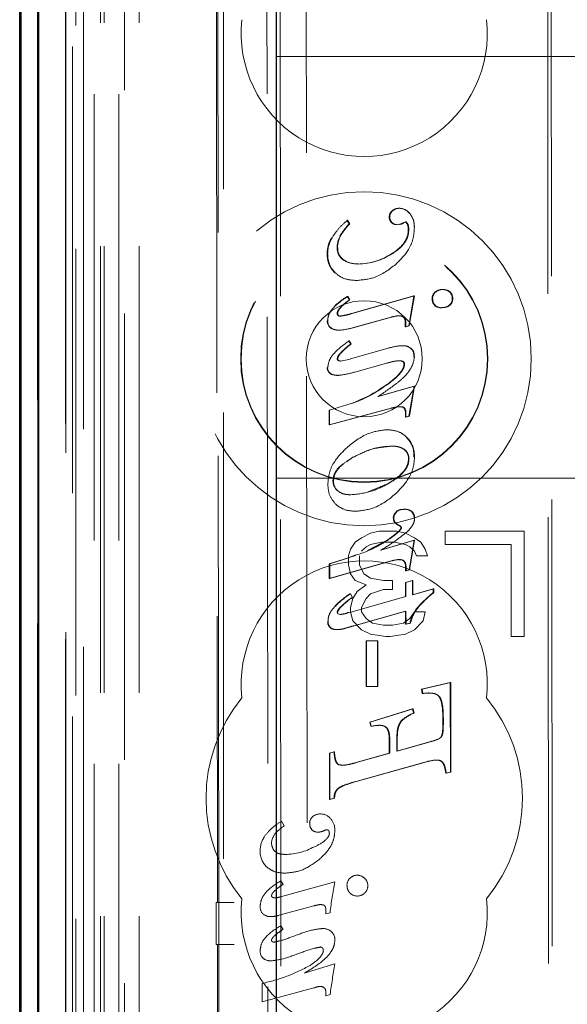
# Model space of a CAD drawing. Units: millimetres. Extents: x 11 to 205, y 5 to 292.
# Drawn here: x 60 to 61, y 142 to 145 of the extents above; entities that cross this region are included whole.
import ezdxf

# ---------------------------------------------------------------- set-up
doc = ezdxf.new("R2010")
doc.units = ezdxf.units.MM
doc.linetypes.add('HIDDEN', pattern=[1.905, 1.27, -0.635])

msp = doc.modelspace()

# ---------------------------------------------------------------- linework, layer by layer
at = {"color": 7, "linetype": 'HIDDEN', "lineweight": 18}
for p, q in [((60.1224, 124.1927), (60.1224, 191.4934)), ((60.2224, 124.1927), (60.2224, 184.822)), ((59.9343, 153.9055), (59.9343, 124.1852)), ((60.1808, 153.8468), (60.1808, 128.8927)), ((60.4624, 153.5652), (60.4624, 128.8927)), ((60.0424, 124.1852), (60.0424, 151.2023)), ((60.1124, 124.1927), (60.1124, 151.2023)), ((59.934, 128.6852), (59.934, 151.1652)), ((60.0139, 128.7102), (60.0139, 151.1402)), ((60.014, 128.6852), (60.014, 151.1652)), ((60.094, 124.6254), (60.094, 151.1635)), ((60.164, 124.6254), (60.164, 151.1635)), ((60.0636, 128.7521), (60.0636, 151.0983)), ((60.4484, 142.6468), (60.4404, 151.0841)), ((60.0124, 128.7682), (60.0124, 151.0821)), ((60.0634, 128.7682), (60.0634, 151.0821)), ((60.4368, 151.0808), (60.4449, 142.6467)), ((60.0132, 128.8102), (60.0132, 151.0402)), ((59.933, 128.8352), (59.933, 151.0152)), ((60.013, 151.0152), (60.013, 128.8352)), ((60.0324, 150.7955), (60.0324, 130.1098)), ((60.5812, 150.0266), (60.5994, 130.8666)), ((61.3904, 149.5074), (61.4077, 131.3874)), ((60.6189, 149.4503), (60.6361, 131.4429)), ((60.7106, 131.4432), (60.6935, 149.4501)), ((61.3801, 149.4574), (61.3973, 131.4374)), ((60.6124, 145.0527), (84.1124, 145.0527)), ((60.9629, 144.6207), (60.9615, 144.6207)), ((60.8147, 144.5867), (60.8133, 144.5867)), ((60.8133, 144.5867), (60.8198, 144.5768)), ((60.8147, 144.5867), (60.8212, 144.5768)), ((60.935, 144.5958), (60.9336, 144.5958)), ((60.9431, 144.6137), (60.9416, 144.6137)), ((60.9918, 144.6056), (60.9904, 144.6056)), ((60.8212, 144.5768), (60.8198, 144.5768)), ((60.956, 144.5746), (60.9546, 144.5744)), ((60.956, 144.5744), (60.9546, 144.5744)), ((60.9642, 144.5752), (60.956, 144.5744)), ((60.9642, 144.5749), (60.9628, 144.5749)), ((60.9802, 144.5817), (60.9731, 144.5791)), ((60.9745, 144.5791), (60.9731, 144.5791)), ((60.9816, 144.5817), (60.9745, 144.5791)), ((60.9852, 144.5757), (60.9802, 144.5817)), ((60.9816, 144.5817), (60.9802, 144.5817)), ((60.9866, 144.5757), (60.9816, 144.5817)), ((60.9867, 144.5757), (60.9853, 144.5757)), ((60.7711, 144.5369), (60.7697, 144.5369)), ((60.7946, 144.5419), (60.7932, 144.5419)), ((60.7865, 144.5093), (60.7851, 144.5093)), ((60.7586, 144.4905), (60.7572, 144.4905)), ((60.9421, 144.4922), (60.9407, 144.4922)), ((60.8043, 144.4735), (60.8029, 144.4735)), ((60.8459, 144.4627), (60.8445, 144.4627)), ((60.8412, 144.4154), (60.8398, 144.4154)), ((60.8153, 144.3698), (60.8139, 144.3698)), ((60.8139, 144.3698), (60.82, 144.3603)), ((60.8153, 144.3698), (60.8214, 144.3603)), ((60.8265, 144.3215), (61.0038, 144.3715)), ((60.8279, 144.3215), (61.0052, 144.3715)), ((61.0038, 144.3715), (60.9892, 144.2865)), ((61.0052, 144.3715), (60.9906, 144.2865)), ((61.0052, 144.3715), (61.0038, 144.3715)), ((61.0574, 144.3635), (61.0559, 144.3635)), ((61.0862, 144.3897), (61.0848, 144.3897)), ((61.1065, 144.3829), (61.1051, 144.3829)), ((61.1142, 144.3643), (61.1128, 144.3643)), ((60.8214, 144.3603), (60.82, 144.3603)), ((61.0637, 144.3443), (61.0623, 144.3443)), ((61.0843, 144.3381), (61.0829, 144.3381)), ((61.1056, 144.3447), (61.1041, 144.3447)), ((60.787, 144.3219), (60.7856, 144.3219)), ((60.7941, 144.3138), (60.7927, 144.3138)), ((60.9386, 144.3114), (60.8322, 144.2816)), ((60.9401, 144.3114), (60.8336, 144.2816)), ((60.9613, 144.3148), (60.9599, 144.3148)), ((60.969, 144.3136), (60.9599, 144.3145)), ((60.7584, 144.3007), (60.757, 144.3007)), ((60.9792, 144.2837), (60.9792, 144.2952)), ((60.9892, 144.2865), (60.9792, 144.2837)), ((60.9806, 144.2837), (60.9792, 144.2837)), ((60.9806, 144.2837), (60.9806, 144.2952)), ((60.9906, 144.2865), (60.9806, 144.2837)), ((60.9906, 144.2865), (60.9892, 144.2865)), ((60.7752, 144.2767), (60.7738, 144.2767)), ((60.7893, 144.2741), (60.7907, 144.2741)), ((60.8192, 144.2435), (60.8178, 144.2435)), ((60.8178, 144.2435), (60.8238, 144.2348)), ((60.8192, 144.2435), (60.8252, 144.2348)), ((60.8233, 144.1927), (60.9302, 144.2229)), ((60.8252, 144.2348), (60.8238, 144.2348)), ((60.9711, 144.2299), (60.9697, 144.2299)), ((60.9878, 144.2269), (60.9864, 144.2269)), ((61.0046, 144.1992), (61.0032, 144.1992)), ((60.7946, 144.1859), (60.7932, 144.1859)), ((60.7946, 144.1859), (60.8234, 144.1919)), ((60.8234, 144.1919), (60.822, 144.1919)), ((60.9295, 144.1811), (60.8355, 144.1548)), ((60.9298, 144.1802), (60.9284, 144.1802)), ((60.9641, 144.187), (60.9626, 144.187)), ((60.7744, 144.1473), (60.773, 144.1473)), ((60.7842, 144.1456), (60.7856, 144.1456)), ((60.9006, 144.0851), (61.004, 144.1144)), ((60.902, 144.0851), (61.0054, 144.1144)), ((60.9249, 144.1178), (60.9234, 144.118)), ((61.004, 144.1144), (60.9894, 144.0297)), ((61.0054, 144.1144), (60.9908, 144.0297)), ((61.0054, 144.1144), (61.004, 144.1144)), ((60.902, 144.0851), (60.9006, 144.0851)), ((60.7637, 144.0466), (60.8254, 144.0651)), ((60.8254, 144.0651), (60.824, 144.0651)), ((60.9632, 144.0562), (60.9618, 144.0562)), ((60.9692, 144.0554), (60.9618, 144.0559)), ((60.9708, 144.0561), (60.9694, 144.0561)), ((60.7637, 144.0466), (60.7623, 144.0466)), ((60.7624, 144.005), (60.7623, 144.0466)), ((60.9389, 144.0525), (60.7624, 144.005)), ((60.7638, 144.005), (60.7637, 144.0466)), ((60.9403, 144.0525), (60.7638, 144.005)), ((60.9809, 144.0406), (60.9794, 144.0406)), ((60.9795, 144.0269), (60.9794, 144.0406)), ((60.9894, 144.0297), (60.9795, 144.0269)), ((60.9809, 144.0269), (60.9795, 144.0269)), ((60.9809, 144.0269), (60.9809, 144.0406)), ((60.9908, 144.0297), (60.9809, 144.0269)), ((60.9908, 144.0297), (60.9894, 144.0297)), ((60.7638, 144.005), (60.7624, 144.005)), ((60.9265, 143.991), (60.9251, 143.991)), ((60.9409, 143.9442), (60.9395, 143.9442)), ((61.005, 143.9141), (61.0036, 143.9141)), ((60.8301, 143.9127), (60.8116, 143.8996)), ((60.9896, 143.9086), (60.9882, 143.9086)), ((60.6124, 143.8527), (67.064, 143.8527)), ((60.7749, 143.8456), (60.7735, 143.8456)), ((60.8732, 143.8143), (60.9304, 143.838)), ((60.8244, 143.8058), (60.823, 143.8058)), ((60.8381, 143.759), (60.8367, 143.759)), ((60.9543, 143.7568), (60.9529, 143.7568)), ((60.9758, 143.7641), (60.9744, 143.7641)), ((60.9983, 143.7584), (60.9969, 143.7584)), ((60.9467, 143.7389), (60.9453, 143.7389)), ((60.9504, 143.7268), (60.949, 143.7268)), ((61.0057, 143.74), (61.0043, 143.74)), ((60.8799, 143.6963), (60.8549, 143.6835)), ((60.9049, 143.7027), (60.8799, 143.6963)), ((60.9549, 143.7027), (60.9049, 143.7027)), ((60.9799, 143.6963), (60.9549, 143.7027)), ((60.965, 143.7176), (60.9635, 143.7176)), ((60.9673, 143.7125), (60.9635, 143.7176)), ((60.9687, 143.7125), (60.965, 143.7176)), ((60.9687, 143.7125), (60.9673, 143.7125)), ((61.0049, 143.6835), (60.9799, 143.6963)), ((61.0924, 143.7027), (61.0924, 143.6644)), ((61.3174, 143.7027), (61.0924, 143.7027)), ((61.3174, 143.4027), (61.3174, 143.7027)), ((60.8361, 143.6708), (60.8236, 143.6516)), ((60.8549, 143.6835), (60.8361, 143.6708)), ((60.8674, 143.658), (60.8799, 143.6644)), ((60.8719, 143.6474), (60.9294, 143.6778)), ((60.8799, 143.6644), (60.9111, 143.6708)), ((60.9084, 143.6484), (61.0044, 143.6772)), ((60.9098, 143.6484), (61.0058, 143.6772)), ((60.9111, 143.6708), (60.9486, 143.6708)), ((60.9486, 143.6708), (60.9799, 143.6644)), ((60.9799, 143.6644), (60.9924, 143.658)), ((61.0044, 143.6772), (60.9898, 143.5925)), ((61.0058, 143.6772), (60.9912, 143.5925)), ((61.0058, 143.6772), (61.0044, 143.6772)), ((61.0236, 143.6708), (61.0049, 143.6835)), ((61.0361, 143.6516), (61.0236, 143.6708)), ((61.0924, 143.6644), (61.2799, 143.6644)), ((61.2799, 143.6644), (61.2799, 143.4027)), ((60.8172, 143.6269), (60.8389, 143.6348)), ((60.8236, 143.6516), (60.8174, 143.6325)), ((60.8549, 143.6452), (60.8674, 143.658)), ((60.9098, 143.6484), (60.9084, 143.6484)), ((60.9924, 143.658), (61.0049, 143.6452)), ((61.0049, 143.6452), (61.0111, 143.6325)), ((61.0424, 143.6325), (61.0361, 143.6516)), ((60.7627, 143.6094), (60.8172, 143.6269)), ((60.7641, 143.6094), (60.7627, 143.6094)), ((60.7628, 143.5678), (60.7627, 143.6094)), ((60.9393, 143.6181), (60.7628, 143.5678)), ((60.7641, 143.6094), (60.8186, 143.6269)), ((60.7642, 143.5678), (60.7641, 143.6094)), ((60.9407, 143.6181), (60.7642, 143.5678)), ((60.8174, 143.6325), (60.8174, 143.6069)), ((60.8174, 143.6069), (60.8236, 143.5814)), ((60.8486, 143.6069), (60.8486, 143.6325)), ((60.8611, 143.5814), (60.8486, 143.6069)), ((60.9621, 143.6215), (60.9606, 143.6215)), ((60.9699, 143.6204), (60.9606, 143.6213)), ((61.0111, 143.6325), (61.0424, 143.6325)), ((60.8236, 143.5814), (60.8361, 143.5622)), ((60.8799, 143.5686), (60.8611, 143.5814)), ((60.9799, 143.5897), (60.9799, 143.5999)), ((60.9898, 143.5925), (60.9799, 143.5897)), ((60.9813, 143.5897), (60.9799, 143.5897)), ((60.9813, 143.5897), (60.9813, 143.5999)), ((60.9912, 143.5925), (60.9813, 143.5897)), ((60.9912, 143.5925), (60.9898, 143.5925)), ((60.7642, 143.5678), (60.7628, 143.5678)), ((60.8361, 143.5622), (60.8674, 143.5495)), ((60.9174, 143.5622), (60.8799, 143.5686)), ((60.9424, 143.5622), (60.9174, 143.5622)), ((60.9424, 143.5367), (60.9424, 143.5622)), ((60.9797, 143.5566), (60.9996, 143.5623)), ((60.9811, 143.5566), (60.9797, 143.5566)), ((60.9797, 143.5162), (60.9797, 143.5566)), ((60.9811, 143.5566), (61.001, 143.5623)), ((60.9811, 143.5162), (60.9811, 143.5566)), ((61.001, 143.5623), (60.9996, 143.5623)), ((60.9996, 143.5623), (60.9996, 143.5217)), ((61.001, 143.5623), (61.001, 143.5217)), ((60.823, 143.5241), (60.8215, 143.5241)), ((60.8232, 143.5238), (60.8294, 143.5139)), ((60.8424, 143.5303), (60.8299, 143.5112)), ((60.8674, 143.5495), (60.8424, 143.5303)), ((60.8674, 143.5112), (60.8799, 143.5239)), ((60.8799, 143.5239), (60.9174, 143.5367)), ((60.9174, 143.5367), (60.9424, 143.5367)), ((60.9996, 143.5217), (61.0588, 143.5385)), ((61.001, 143.5217), (61.0602, 143.5385)), ((61.0602, 143.5385), (61.0588, 143.5385)), ((61.0588, 143.5385), (61.0588, 143.528)), ((61.0602, 143.528), (61.0588, 143.528)), ((61.0602, 143.5385), (61.0602, 143.528)), ((60.8177, 143.4702), (60.9811, 143.5162)), ((60.8299, 143.5112), (60.8236, 143.4856)), ((60.8294, 143.5139), (60.828, 143.5139)), ((60.8549, 143.4856), (60.8674, 143.5112)), ((60.9811, 143.5162), (60.9797, 143.5162)), ((61.001, 143.5217), (60.9996, 143.5217)), ((60.7867, 143.4712), (60.7852, 143.4712)), ((60.7852, 143.4712), (60.787, 143.4675)), ((60.7867, 143.4712), (60.7884, 143.4675)), ((60.7884, 143.4675), (60.787, 143.4675)), ((60.787, 143.4675), (60.7936, 143.4655)), ((60.7884, 143.4675), (60.795, 143.4655)), ((60.8006, 143.4906), (60.7992, 143.4906)), ((60.8175, 143.4708), (60.8161, 143.4708)), ((60.8236, 143.4856), (60.8236, 143.4729)), ((60.8236, 143.4729), (60.8299, 143.4474)), ((60.9797, 143.4746), (60.8325, 143.4334)), ((60.9811, 143.4746), (60.8339, 143.4334)), ((60.8549, 143.4729), (60.8549, 143.4856)), ((60.8674, 143.4537), (60.8549, 143.4729)), ((60.9798, 143.4375), (60.9797, 143.4746)), ((60.9811, 143.4746), (60.9797, 143.4746)), ((60.9812, 143.4375), (60.9811, 143.4746)), ((61.0049, 143.4729), (60.9924, 143.4537)), ((61.0361, 143.4729), (61.0049, 143.4729)), ((61.0153, 143.4855), (61.0139, 143.4855)), ((61.0299, 143.4474), (61.0361, 143.4729)), ((60.7599, 143.4467), (60.7585, 143.4467)), ((60.795, 143.4655), (60.7936, 143.4655)), ((60.8299, 143.4474), (60.8549, 143.4218)), ((60.8861, 143.441), (60.8674, 143.4537)), ((60.9174, 143.4346), (60.8861, 143.441)), ((60.9736, 143.441), (60.9424, 143.4346)), ((60.9924, 143.4537), (60.9736, 143.441)), ((60.9927, 143.4411), (60.9798, 143.4375)), ((60.9941, 143.4411), (60.9812, 143.4375)), ((60.9941, 143.4411), (60.9927, 143.4411)), ((61.0049, 143.4218), (61.0299, 143.4474)), ((60.7663, 143.428), (60.7649, 143.428)), ((60.7859, 143.4225), (60.7845, 143.4225)), ((60.8549, 143.4218), (60.8799, 143.4091)), ((60.9424, 143.4346), (60.9174, 143.4346)), ((60.9812, 143.4375), (60.9798, 143.4375)), ((60.9799, 143.4091), (61.0049, 143.4218)), ((60.8691, 143.3903), (60.8676, 143.3903)), ((60.8676, 143.3903), (60.8691, 143.3903)), ((60.8678, 143.2608), (60.8676, 143.3903)), ((60.8691, 143.3903), (60.9011, 143.3904)), ((60.8692, 143.2608), (60.8691, 143.3903)), ((60.8799, 143.4091), (60.9236, 143.4027)), ((60.9011, 143.3904), (60.8997, 143.3904)), ((60.8997, 143.3904), (60.8999, 143.2608)), ((60.9011, 143.3904), (60.9013, 143.2608)), ((60.9236, 143.4027), (60.9361, 143.4027)), ((60.9361, 143.4027), (60.9799, 143.4091)), ((61.2799, 143.4027), (61.3174, 143.4027)), ((61.0257, 143.253), (61.107, 143.2715)), ((61.0271, 143.253), (61.1084, 143.2715)), ((61.1084, 143.2715), (61.107, 143.2715)), ((61.107, 143.2715), (61.1073, 143.0171)), ((61.1084, 143.2715), (61.1087, 143.0171)), ((60.8692, 143.2608), (60.8678, 143.2608)), ((60.8692, 143.2608), (60.8678, 143.2608)), ((60.9013, 143.2608), (60.8692, 143.2608)), ((60.9013, 143.2608), (60.8999, 143.2608)), ((61.0275, 143.2408), (61.0257, 143.253)), ((61.0271, 143.253), (61.0257, 143.253)), ((61.0289, 143.2408), (61.0271, 143.253)), ((61.0446, 143.2419), (61.0275, 143.2408)), ((61.046, 143.2421), (61.0446, 143.2421)), ((61.0289, 143.2408), (61.0275, 143.2408)), ((60.8781, 143.1594), (60.9999, 143.1971)), ((60.8795, 143.1594), (61.0013, 143.1971)), ((61.0013, 143.1971), (60.9999, 143.1971)), ((60.9999, 143.1971), (61.0027, 143.1851)), ((61.0013, 143.1971), (61.0041, 143.1851)), ((60.8808, 143.1475), (60.8781, 143.1594)), ((60.8795, 143.1594), (60.8781, 143.1594)), ((60.8822, 143.1475), (60.8795, 143.1594)), ((60.9679, 143.1619), (60.9665, 143.1619)), ((61.0041, 143.1851), (61.0027, 143.1851)), ((61.086, 143.1541), (61.086, 143.1678)), ((61.0874, 143.1541), (61.0874, 143.1678)), ((60.8822, 143.1475), (60.8808, 143.1475)), ((60.9046, 143.1502), (60.9031, 143.1502)), ((60.9336, 143.071), (60.9336, 143.1089)), ((60.935, 143.1089), (60.935, 143.071)), ((60.9547, 143.1087), (60.9547, 143.0768)), ((60.9547, 143.0768), (61.0522, 143.1043)), ((60.9561, 143.1087), (60.9562, 143.0768)), ((60.9562, 143.0768), (61.0536, 143.1043)), ((60.7632, 143.0709), (60.7762, 143.0746)), ((60.7646, 143.0709), (60.7776, 143.0746)), ((60.7776, 143.0746), (60.7762, 143.0746)), ((60.9562, 143.0768), (60.9547, 143.0768)), ((60.7646, 143.0709), (60.7632, 143.0709)), ((60.7634, 142.9391), (60.7632, 143.0709)), ((60.7648, 142.9391), (60.7646, 143.0709)), ((60.8354, 143.0433), (60.9336, 143.071)), ((60.8368, 143.0433), (60.935, 143.071)), ((60.935, 143.071), (60.9336, 143.071)), ((61.0686, 143.0513), (61.0672, 143.0513)), ((60.7992, 143.0367), (60.8008, 143.0367)), ((61.0351, 143.0457), (60.8354, 142.9897)), ((61.0365, 143.0457), (60.8369, 142.9897)), ((61.1073, 143.0171), (61.0943, 143.0136)), ((61.0957, 143.0136), (61.0943, 143.0136)), ((61.1087, 143.0171), (61.0957, 143.0136)), ((61.1087, 143.0171), (61.1073, 143.0171)), ((60.8369, 142.9897), (60.8354, 142.9897)), ((60.7763, 142.9428), (60.7634, 142.9391)), ((60.7648, 142.9391), (60.7634, 142.9391)), ((60.7777, 142.9428), (60.7648, 142.9391)), ((60.7777, 142.9428), (60.7763, 142.9428)), ((60.6266, 142.8771), (60.6349, 142.864)), ((60.6241, 142.6623), (60.779, 142.7048)), ((60.6248, 142.708), (60.6317, 142.6977)), ((60.4413, 142.6465), (60.4438, 142.6467)), ((60.4414, 142.5265), (60.4413, 142.6465)), ((60.4921, 142.6465), (60.4413, 142.6465)), ((60.4486, 142.5265), (60.4484, 142.6468)), ((60.7188, 142.6367), (60.6203, 142.6098)), ((60.7531, 142.6137), (60.7531, 142.6255)), ((60.7652, 142.617), (60.7531, 142.6137)), ((60.6248, 142.5801), (60.6317, 142.5698)), ((60.4414, 142.5265), (60.444, 142.5263)), ((60.4414, 142.5265), (60.4922, 142.5265)), ((60.445, 142.5263), (60.4496, 137.6367)), ((60.4532, 137.6368), (60.4486, 142.5265)), ((60.6914, 142.4452), (60.779, 142.4715)), ((60.5724, 142.364), (60.5724, 142.4158)), ((60.7188, 142.4036), (60.5724, 142.364)), ((60.7531, 142.3811), (60.7531, 142.3926)), ((60.7654, 142.3844), (60.7531, 142.3811))]:
    msp.add_line(p, q, dxfattribs=at)
at = {"color": 7, "linetype": 'Continuous', "lineweight": 25}
for p, q in [((59.8852, 153.9907), (59.8852, 124.1852)), ((59.8868, 124.1852), (59.8868, 153.8907)), ((59.9368, 124.1852), (59.9368, 153.8907)), ((60.6124, 129.1416), (60.6124, 153.4152)), ((59.8824, 128.8352), (59.8824, 151.0152))]:
    msp.add_line(p, q, dxfattribs=at)
at = {"color": 7, "linetype": 'HIDDEN', "lineweight": 18}
for radius in [0.475, 0.3515, 0.3502, 0.165]:
    msp.add_circle((60.8624, 144.1927), radius, dxfattribs=at)
for centre, radius, start, end in [((60.8624, 145.1177), 0.35, 173.5326, 6.4674), ((60.9604, 144.5919), 0.0287, 87.9217, 130.8102), ((60.9618, 144.5919), 0.0287, 87.9217, 130.8102), ((60.9619, 144.5863), 0.0344, 34.1248, 90.73), ((60.9633, 144.5863), 0.0344, 34.1248, 90.73), ((60.9557, 144.5964), 0.0223, 129.1463, 181.5486), ((60.953, 144.5944), 0.0194, 175.6778, 226.348), ((60.9571, 144.5964), 0.0223, 129.1463, 181.5486), ((60.9544, 144.5944), 0.0194, 175.6778, 226.348), ((60.976, 144.43), 0.2143, 136.7975, 148.5302), ((60.9774, 144.43), 0.2143, 136.7975, 148.5302), ((60.9541, 144.5956), 0.0211, 226.4087, 271.3248), ((60.9555, 144.5956), 0.0211, 226.4087, 271.3248), ((60.9532, 144.6128), 0.0391, 284.2957, 300.6021), ((60.9546, 144.6128), 0.0391, 284.2957, 300.6021), ((60.9344, 144.5601), 0.0532, 359.5894, 17.0559), ((60.9358, 144.5601), 0.0532, 359.5894, 17.0559), ((60.8478, 144.4905), 0.0909, 149.2782, 179.9581), ((60.8492, 144.4905), 0.0909, 149.2782, 179.9581), ((60.8553, 144.5083), 0.0702, 151.5719, 179.2031), ((60.8567, 144.5083), 0.0702, 151.5719, 179.2031), ((60.8268, 144.5073), 0.0414, 177.3331, 234.8118), ((60.8282, 144.5073), 0.0414, 177.3331, 234.8118), ((60.828, 144.4878), 0.0708, 177.8123, 225.8359), ((60.8294, 144.4878), 0.0708, 177.8123, 225.8359), ((60.8442, 144.6329), 0.1707, 270.104, 304.4567), ((60.8456, 144.6329), 0.1707, 270.104, 304.4567), ((60.8407, 144.5306), 0.068, 236.4869, 273.1562), ((60.8421, 144.5306), 0.068, 236.4869, 273.1562), ((60.9353, 144.1739), 0.2305, 121.8004, 132.8029), ((60.9367, 144.1739), 0.2305, 121.8004, 132.8029), ((61.0791, 144.3645), 0.0236, 129.7948, 182.4284), ((61.0782, 144.3609), 0.0224, 173.5104, 226.0746), ((61.0805, 144.3645), 0.0236, 129.7948, 182.4284), ((61.0796, 144.3609), 0.0224, 173.5104, 226.0746), ((61.0845, 144.3576), 0.0321, 89.5168, 129.3611), ((61.086, 144.3576), 0.0321, 89.5168, 129.3611), ((61.0856, 144.3582), 0.0314, 51.6275, 91.3441), ((61.087, 144.3582), 0.0314, 51.6275, 91.3441), ((61.0885, 144.3634), 0.0244, 309.8622, 2.112), ((61.0901, 144.3654), 0.0227, 357.2199, 49.3857), ((61.0899, 144.3634), 0.0244, 309.8622, 2.112), ((61.0915, 144.3654), 0.0227, 357.2199, 49.3857), ((61.0816, 144.3704), 0.0325, 233.5408, 272.2639), ((61.083, 144.3704), 0.0325, 233.5408, 272.2639), ((61.0845, 144.3695), 0.0314, 267.087, 308.4652), ((61.0859, 144.3695), 0.0314, 267.087, 308.4652), ((60.7925, 144.3208), 0.00693, 170.7096, 271.6433), ((60.7939, 144.3208), 0.00693, 170.7096, 271.6433), ((60.7812, 144.2998), 0.0242, 177.8931, 252.3201), ((60.7826, 144.2998), 0.0242, 177.8931, 252.3201), ((60.9776, 144.2026), 0.0258, 352.2619, 70.1521), ((60.979, 144.2026), 0.0258, 352.2619, 70.1521), ((60.7778, 144.1677), 0.021, 180.813, 256.7851), ((60.7792, 144.1677), 0.021, 180.813, 256.7851), ((60.9645, 144.0877), 0.0993, 91.0761, 111.3192), ((60.9659, 144.0877), 0.0993, 91.0761, 111.3192), ((60.712, 144.3982), 0.351, 288.5768, 307.0246), ((60.7134, 144.3982), 0.3512, 288.5768, 307.0246), ((60.713, 144.399), 0.3521, 288.6043, 299.5191), ((60.9646, 144.0422), 0.0147, 353.8655, 70.9159), ((60.966, 144.0422), 0.0147, 353.8655, 70.9159), ((60.9317, 143.918), 0.072, 356.9208, 45.068), ((60.9331, 143.918), 0.072, 356.9208, 45.068), ((60.9569, 143.9096), 0.0313, 358.0835, 53.3736), ((60.9583, 143.9096), 0.0313, 358.0835, 53.3736), ((60.8107, 143.8448), 0.0372, 178.7477, 228.5772), ((60.8121, 143.8448), 0.0372, 178.7477, 228.5772), ((60.9689, 143.7392), 0.0238, 132.3721, 180.732), ((60.9703, 143.7392), 0.0238, 132.3721, 180.732), ((60.9706, 143.7393), 0.0251, 81.3518, 135.276), ((60.972, 143.7393), 0.0251, 81.3518, 135.276), ((60.9758, 143.7267), 0.0381, 56.2749, 91.9923), ((60.9772, 143.7267), 0.0381, 56.2749, 91.9923), ((60.981, 143.7404), 0.0233, 358.9264, 48.2436), ((60.9824, 143.7404), 0.0233, 358.9264, 48.2436), ((60.9618, 143.7379), 0.0165, 176.412, 220.7156), ((60.9632, 143.7379), 0.0165, 176.412, 220.7156), ((60.9833, 143.7644), 0.0509, 227.6858, 247.1772), ((60.9847, 143.7644), 0.0509, 227.6858, 247.1772), ((60.8624, 143.2677), 0.35, 353.5326, 186.4674), ((60.9906, 143.2724), 0.3032, 123.8937, 134.055), ((60.992, 143.2724), 0.3032, 123.8937, 134.055), ((61.3403, 143.1861), 0.4429, 129.4722, 137.4717), ((61.3417, 143.1861), 0.4429, 129.4722, 137.4717), ((60.9323, 143.3556), 0.1896, 123.3989, 134.596), ((60.9337, 143.3556), 0.1896, 123.3989, 134.596), ((60.7859, 143.5474), 0.0823, 275.3723, 291.5589), ((60.7873, 143.5474), 0.0823, 275.3723, 291.5589), ((61.0901, 143.4209), 0.0995, 139.7293, 168.2774), ((61.0916, 143.4209), 0.0995, 139.7293, 168.2774), ((60.7792, 143.4437), 0.0208, 171.8873, 227.6991), ((60.7806, 143.4437), 0.0208, 171.8873, 227.6991), ((60.7818, 143.4502), 0.0279, 232.6719, 275.6491), ((60.7832, 143.4502), 0.0279, 232.6719, 275.6491), ((60.7814, 143.5149), 0.0925, 271.9475, 285.0644), ((60.7828, 143.5149), 0.0925, 271.9475, 285.0644), ((60.3354, 145.1286), 1.7666, 285.4296, 286.3438), ((60.3367, 145.1291), 1.7672, 285.4298, 286.3437), ((60.8624, 142.9427), 0.45, 140.6085, 219.3915), ((60.8624, 142.9427), 0.45, 320.6085, 39.3915), ((61.048, 143.0745), 0.1196, 112.3062, 133.0229), ((61.0494, 143.0745), 0.1196, 112.3062, 133.0229), ((60.7304, 142.8721), 0.0233, 127.8028, 181.6778), ((60.7365, 142.8662), 0.0318, 86.971, 129.8928), ((60.7389, 142.8631), 0.035, 36.3609, 91.2135), ((60.7298, 142.8523), 0.0491, 359.0005, 40.1874), ((60.7101, 142.7499), 0.1368, 123.3822, 138.9366), ((60.7312, 142.8696), 0.024, 175.5344, 222.5305), ((60.7303, 142.8708), 0.0245, 226.0333, 272.0052), ((60.7575, 142.834), 0.0191, 95.8377, 128.6567), ((60.6431, 142.7917), 0.077, 146.6269, 179.9666), ((60.643, 142.8124), 0.0446, 142.8379, 176.1973), ((60.7289, 142.8845), 0.0385, 273.385, 294.8299), ((60.6311, 142.8148), 0.0322, 179.1051, 222.7091), ((60.6364, 142.9566), 0.1735, 270.3085, 298.9902), ((60.627, 142.7919), 0.0611, 180.2032, 226.2714), ((60.8406, 142.6952), 0.0274, 133.1947, 181.3076), ((60.8423, 142.6955), 0.0283, 89.0883, 136.0135), ((60.8431, 142.6953), 0.0284, 43.4981, 90.6999), ((60.8439, 142.6939), 0.0288, 0.7576, 46.5922), ((61.8908, 142.4856), 1.1333, 168.8434, 173.338), ((60.8416, 142.6935), 0.0282, 177.8678, 225.7255), ((60.8442, 142.6937), 0.0283, 313.7558, 1.3194), ((60.8624, 142.6177), 0.35, 173.5326, 6.4674), ((60.6042, 142.6653), 0.00531, 175.5799, 263.0305), ((60.842, 142.6931), 0.0284, 224.6097, 271.313), ((60.8433, 142.6935), 0.0288, 268.7002, 315.3748), ((60.591, 142.6318), 0.0245, 172.1229, 242.6381), ((60.745, 142.5356), 0.0367, 49.6768, 90.8626), ((60.75, 142.5416), 0.0287, 355.7465, 49.5217), ((60.7367, 142.5105), 0.00932, 350.8749, 88.7749), ((60.5913, 142.5061), 0.0247, 170.7801, 229.0141), ((60.5961, 142.5157), 0.0355, 233.3256, 271.4403), ((62.7382, 142.1227), 1.9901, 169.9061, 172.4444), ((60.7393, 142.362), 0.0455, 93.0193, 116.2402), ((60.7396, 142.3935), 0.0136, 46.2759, 101.0971), ((60.7376, 142.393), 0.0154, 358.5968, 42.0942)]:
    msp.add_arc(centre, radius, start, end, dxfattribs=at)
for centre, major_axis, ratio, start_param, end_param in [((60.4949, 142.6467), (0.05, 0.0001), 0.003457, 3.09234, 4.656062), ((60.495, 142.5264), (0.05, 0), 0.003513, 1.627124, 3.192684)]:
    msp.add_ellipse(centre, major_axis=major_axis, ratio=ratio, start_param=start_param, end_param=end_param, dxfattribs=at)
for points, knots in [([(60.7708, 144.5371), (60.777, 144.5463), (60.7895, 144.5648), (60.8063, 144.5794), (60.8147, 144.5867)], [0, 0, 0, 0, 0.499637, 1, 1, 1, 1]), ([(60.9924, 144.606), (60.9964, 144.5996), (61.0042, 144.5871), (61.0047, 144.5724), (61.005, 144.5653)], [0, 0, 0, 0, 0.516249, 1, 1, 1, 1]), ([(60.9412, 144.4915), (60.9516, 144.4989), (60.9682, 144.5107), (60.9834, 144.5339), (60.9875, 144.5498), (60.9876, 144.5583), (60.9877, 144.5598)], [0, 0, 0, 0, 0.439194, 0.705462, 0.948073, 1, 1, 1, 1]), ([(60.9426, 144.4915), (60.9503, 144.4969), (60.9647, 144.5068), (60.9796, 144.5249), (60.9878, 144.5428), (60.9886, 144.5541), (60.9891, 144.5598)], [0, 0, 0, 0, 0.3267347, 0.6058885, 0.8049599, 1, 1, 1, 1]), ([(61.005, 144.5653), (61.0042, 144.5545), (61.0026, 144.5331), (60.9864, 144.4954), (60.9654, 144.4744), (60.9521, 144.4611)], [0, 0, 0, 0, 0.266488, 0.534356, 1, 1, 1, 1]), ([(60.9521, 144.4611), (60.9327, 144.4464), (60.8995, 144.4213), (60.8584, 144.4171), (60.8412, 144.4154)], [0, 0, 0, 0, 0.582722, 1, 1, 1, 1]), ([(60.8412, 144.4154), (60.8277, 144.4162), (60.805, 144.4175), (60.7872, 144.4314), (60.78, 144.437)], [0, 0, 0, 0, 0.592846, 1, 1, 1, 1]), ([(60.7585, 144.3007), (60.7588, 144.305), (60.7595, 144.3136), (60.7662, 144.3288), (60.7747, 144.3375), (60.7801, 144.3431)], [0, 0, 0, 0, 0.26058, 0.527025, 1, 1, 1, 1]), ([(60.82, 144.3603), (60.8118, 144.3543), (60.8009, 144.3463), (60.7903, 144.3342), (60.7861, 144.3276), (60.7856, 144.3234), (60.7854, 144.3219)], [0, 0, 0, 0, 0.57211, 0.763755, 0.913415, 1, 1, 1, 1]), ([(60.8214, 144.3603), (60.8113, 144.353), (60.7994, 144.3444), (60.7899, 144.3314), (60.7874, 144.3266), (60.787, 144.3234), (60.7868, 144.3219)], [0, 0, 0, 0, 0.698245, 0.818957, 0.917867, 1, 1, 1, 1]), ([(60.7927, 144.3141), (60.7983, 144.3149), (60.8097, 144.3166), (60.8209, 144.3198), (60.8265, 144.3215)], [0, 0, 0, 0, 0.49455, 1, 1, 1, 1]), ([(60.7941, 144.3141), (60.7988, 144.3147), (60.8102, 144.3163), (60.8213, 144.3195), (60.8279, 144.3215)], [0, 0, 0, 0, 0.41103, 1, 1, 1, 1]), ([(60.9704, 144.3136), (60.9682, 144.3141), (60.9635, 144.315), (60.9531, 144.3145), (60.9453, 144.3126), (60.9401, 144.3114)], [0, 0, 0, 0, 0.213194, 0.476002, 1, 1, 1, 1]), ([(60.9792, 144.2952), (60.979, 144.2983), (60.9788, 144.303), (60.9761, 144.3088), (60.9729, 144.3121), (60.9702, 144.3132), (60.969, 144.3136)], [0, 0, 0, 0, 0.406198, 0.6168809, 0.8294604, 1, 1, 1, 1]), ([(60.9806, 144.2952), (60.9805, 144.2978), (60.9803, 144.3024), (60.978, 144.3082), (60.9745, 144.312), (60.9718, 144.3131), (60.9704, 144.3136)], [0, 0, 0, 0, 0.338911, 0.613396, 0.805392, 1, 1, 1, 1]), ([(60.8336, 144.2816), (60.8208, 144.2783), (60.8043, 144.2741), (60.7843, 144.2739), (60.778, 144.2757), (60.7752, 144.2765)], [0, 0, 0, 0, 0.667998, 0.852937, 1, 1, 1, 1]), ([(60.7586, 144.1674), (60.7597, 144.1744), (60.7621, 144.19), (60.783, 144.2175), (60.8046, 144.233), (60.8192, 144.2435)], [0, 0, 0, 0, 0.208574, 0.461887, 1, 1, 1, 1]), ([(60.8238, 144.2348), (60.8164, 144.2289), (60.8056, 144.2203), (60.7932, 144.2074), (60.7865, 144.1992), (60.7857, 144.1936), (60.7856, 144.1924)], [0, 0, 0, 0, 0.484225, 0.709935, 0.937652, 1, 1, 1, 1]), ([(60.8252, 144.2348), (60.8142, 144.2261), (60.8013, 144.2161), (60.7904, 144.2018), (60.7876, 144.1969), (60.7872, 144.1938), (60.787, 144.1924)], [0, 0, 0, 0, 0.7171852, 0.8356374, 0.9284046, 1, 1, 1, 1]), ([(60.9302, 144.2229), (60.9427, 144.226), (60.9588, 144.2301), (60.9786, 144.23), (60.985, 144.228), (60.9878, 144.2271)], [0, 0, 0, 0, 0.659441, 0.846848, 1, 1, 1, 1]), ([(61.0053, 144.1991), (61.0041, 144.1916), (61.0017, 144.1764), (60.9935, 144.1635), (60.9894, 144.157)], [0, 0, 0, 0, 0.497102, 1, 1, 1, 1]), ([(60.7856, 144.1924), (60.7856, 144.1917), (60.7857, 144.1905), (60.7865, 144.1889), (60.7878, 144.1877), (60.79, 144.1868), (60.7919, 144.1867), (60.793, 144.1867)], [0, 0, 0, 0, 0.192984, 0.338936, 0.485074, 0.68226, 1, 1, 1, 1]), ([(60.787, 144.1924), (60.787, 144.1917), (60.7871, 144.1905), (60.7879, 144.1889), (60.7894, 144.1876), (60.7917, 144.1868), (60.7934, 144.1867), (60.7944, 144.1867)], [0, 0, 0, 0, 0.180243, 0.341347, 0.503913, 0.724854, 1, 1, 1, 1]), ([(60.9239, 144.1173), (60.9401, 144.1292), (60.9596, 144.1435), (60.9742, 144.1669), (60.9752, 144.174), (60.9756, 144.1771)], [0, 0, 0, 0, 0.738495, 0.884239, 1, 1, 1, 1]), ([(60.9253, 144.1173), (60.9405, 144.1284), (60.9584, 144.1415), (60.9725, 144.1618), (60.9762, 144.1695), (60.9767, 144.1747), (60.977, 144.1771)], [0, 0, 0, 0, 0.685645, 0.808427, 0.911582, 1, 1, 1, 1]), ([(60.9756, 144.1771), (60.9755, 144.1783), (60.9754, 144.1803), (60.974, 144.183), (60.9717, 144.185), (60.9679, 144.1866), (60.9646, 144.1868), (60.9626, 144.1869)], [0, 0, 0, 0, 0.185375, 0.329958, 0.474668, 0.674827, 1, 1, 1, 1]), ([(60.977, 144.1771), (60.9769, 144.1782), (60.9768, 144.1803), (60.9753, 144.1832), (60.9727, 144.1853), (60.9688, 144.1867), (60.9657, 144.1869), (60.9641, 144.1869)], [0, 0, 0, 0, 0.180567, 0.341467, 0.5046, 0.726433, 1, 1, 1, 1]), ([(60.8355, 144.1548), (60.8218, 144.1512), (60.8044, 144.1467), (60.7835, 144.1451), (60.7771, 144.1465), (60.7743, 144.147)], [0, 0, 0, 0, 0.683514, 0.864087, 1, 1, 1, 1]), ([(60.9894, 144.157), (60.9851, 144.1518), (60.9748, 144.139), (60.9452, 144.115), (60.9196, 144.0973), (60.902, 144.0851)], [0, 0, 0, 0, 0.177594, 0.433724, 1, 1, 1, 1]), ([(60.9706, 144.0554), (60.9685, 144.0558), (60.9637, 144.0565), (60.9534, 144.0556), (60.9455, 144.0538), (60.9403, 144.0525)], [0, 0, 0, 0, 0.211358, 0.474326, 1, 1, 1, 1]), ([(60.8153, 143.9423), (60.8352, 143.9579), (60.8685, 143.9838), (60.9099, 143.9889), (60.9264, 143.991)], [0, 0, 0, 0, 0.600285, 1, 1, 1, 1]), ([(60.9264, 143.991), (60.939, 143.99), (60.9605, 143.9884), (60.9771, 143.9747), (60.984, 143.969)], [0, 0, 0, 0, 0.580421, 1, 1, 1, 1]), ([(60.7589, 143.8359), (60.7598, 143.8466), (60.7615, 143.8683), (60.779, 143.9068), (60.8011, 143.9284), (60.8153, 143.9423)], [0, 0, 0, 0, 0.257818, 0.523602, 1, 1, 1, 1]), ([(60.9395, 143.9442), (60.9253, 143.9432), (60.8868, 143.9406), (60.852, 143.9235), (60.8301, 143.9127)], [0, 0, 0, 0, 0.369645, 1, 1, 1, 1]), ([(60.9409, 143.9442), (60.9204, 143.9422), (60.8819, 143.9384), (60.8476, 143.9209), (60.8315, 143.9127)], [0, 0, 0, 0, 0.532975, 1, 1, 1, 1]), ([(60.9769, 143.9347), (60.9712, 143.9377), (60.9599, 143.9437), (60.9472, 143.944), (60.9409, 143.9442)], [0, 0, 0, 0, 0.508636, 1, 1, 1, 1]), ([(61.0056, 143.9141), (61.0048, 143.9036), (61.003, 143.8823), (60.9862, 143.8444), (60.965, 143.8225), (60.9515, 143.8084)], [0, 0, 0, 0, 0.256607, 0.522982, 1, 1, 1, 1]), ([(60.803, 143.8935), (60.8001, 143.8916), (60.7915, 143.886), (60.7815, 143.8731), (60.7743, 143.8584), (60.7737, 143.8491), (60.7734, 143.8456)], [0, 0, 0, 0, 0.177763, 0.525857, 0.822476, 1, 1, 1, 1]), ([(60.8315, 143.9127), (60.8221, 143.9071), (60.8052, 143.897), (60.7869, 143.8792), (60.7766, 143.8619), (60.7754, 143.8509), (60.7749, 143.8456)], [0, 0, 0, 0, 0.3564623, 0.6419623, 0.8291013, 1, 1, 1, 1]), ([(60.9304, 143.838), (60.9436, 143.8462), (60.963, 143.858), (60.9819, 143.8814), (60.9879, 143.8973), (60.9882, 143.9065), (60.9883, 143.9086)], [0, 0, 0, 0, 0.4837585, 0.7085153, 0.9357325, 1, 1, 1, 1]), ([(60.9318, 143.838), (60.9414, 143.8438), (60.9587, 143.8543), (60.9774, 143.873), (60.9879, 143.8913), (60.9891, 143.903), (60.9897, 143.9086)], [0, 0, 0, 0, 0.350954, 0.635199, 0.824504, 1, 1, 1, 1]), ([(60.7803, 143.7798), (60.7735, 143.7887), (60.7606, 143.8053), (60.7595, 143.8262), (60.7589, 143.8359)], [0, 0, 0, 0, 0.535824, 1, 1, 1, 1]), ([(60.8244, 143.8058), (60.8441, 143.808), (60.882, 143.8121), (60.9157, 143.8296), (60.9318, 143.838)], [0, 0, 0, 0, 0.5222, 1, 1, 1, 1]), ([(60.7876, 143.817), (60.7902, 143.815), (60.7955, 143.811), (60.8081, 143.8066), (60.818, 143.8061), (60.8244, 143.8058)], [0, 0, 0, 0, 0.245568, 0.511349, 1, 1, 1, 1]), ([(60.9515, 143.8084), (60.9318, 143.7926), (60.8981, 143.7656), (60.8557, 143.7609), (60.8381, 143.759)], [0, 0, 0, 0, 0.586378, 1, 1, 1, 1]), ([(60.8381, 143.759), (60.8255, 143.7598), (60.8041, 143.7612), (60.7873, 143.7744), (60.7803, 143.7798)], [0, 0, 0, 0, 0.58555, 1, 1, 1, 1]), ([(61.0058, 143.74), (61.0054, 143.7364), (61.0048, 143.729), (60.9984, 143.7157), (60.991, 143.7076), (60.9862, 143.7023)], [0, 0, 0, 0, 0.243497, 0.507856, 1, 1, 1, 1]), ([(60.9862, 143.7023), (60.9751, 143.6933), (60.951, 143.6736), (60.9243, 143.6573), (60.9098, 143.6484)], [0, 0, 0, 0, 0.455833, 1, 1, 1, 1]), ([(60.9294, 143.6778), (60.9362, 143.6828), (60.9461, 143.6899), (60.9572, 143.6993), (60.963, 143.705), (60.9663, 143.7089), (60.9673, 143.7118), (60.9673, 143.7124), (60.9673, 143.7125)], [0, 0, 0, 0, 0.490619, 0.701823, 0.831927, 0.962825, 0.993631, 1, 1, 1, 1]), ([(60.9308, 143.6778), (60.9414, 143.6854), (60.9545, 143.6947), (60.9661, 143.7069), (60.9684, 143.7107), (60.9686, 143.712), (60.9687, 143.7125)], [0, 0, 0, 0, 0.750751, 0.924131, 0.967869, 1, 1, 1, 1]), ([(60.8186, 143.6269), (60.843, 143.635), (60.8823, 143.648), (60.9175, 143.6696), (60.9308, 143.6778)], [0, 0, 0, 0, 0.622162, 1, 1, 1, 1]), ([(60.9713, 143.6204), (60.9692, 143.6208), (60.9645, 143.6218), (60.954, 143.6213), (60.9461, 143.6194), (60.9407, 143.6181)], [0, 0, 0, 0, 0.2072232, 0.4683201, 1, 1, 1, 1]), ([(60.9799, 143.5999), (60.9797, 143.6035), (60.9795, 143.6089), (60.9768, 143.6151), (60.9738, 143.6187), (60.9712, 143.6198), (60.9699, 143.6204)], [0, 0, 0, 0, 0.4386037, 0.6581078, 0.8276918, 1, 1, 1, 1]), ([(60.9813, 143.5999), (60.9812, 143.6028), (60.9809, 143.608), (60.9787, 143.6143), (60.9754, 143.6186), (60.9727, 143.6198), (60.9713, 143.6204)], [0, 0, 0, 0, 0.354074, 0.634747, 0.821235, 1, 1, 1, 1]), ([(60.7593, 143.4468), (60.7597, 143.451), (60.7604, 143.4596), (60.7671, 143.4752), (60.7757, 143.4844), (60.7812, 143.4904)], [0, 0, 0, 0, 0.251831, 0.518255, 1, 1, 1, 1]), ([(60.7991, 143.4907), (60.7946, 143.4864), (60.7892, 143.4812), (60.7855, 143.4738), (60.7853, 143.4719), (60.7852, 143.4712)], [0, 0, 0, 0, 0.7616828, 0.9191893, 1, 1, 1, 1]), ([(60.8005, 143.4907), (60.7965, 143.4868), (60.7914, 143.4818), (60.7872, 143.4747), (60.7868, 143.4723), (60.7867, 143.4712)], [0, 0, 0, 0, 0.693729, 0.868993, 1, 1, 1, 1]), ([(61.0739, 143.2343), (61.071, 143.2362), (61.0647, 143.2402), (61.049, 143.2428), (61.037, 143.2416), (61.0289, 143.2408)], [0, 0, 0, 0, 0.219557, 0.47773, 1, 1, 1, 1]), ([(61.086, 143.1678), (61.0858, 143.1766), (61.0856, 143.1922), (61.0831, 143.2117), (61.0793, 143.2246), (61.0757, 143.2313), (61.0732, 143.2337), (61.0725, 143.2343)], [0, 0, 0, 0, 0.379415, 0.6771, 0.847065, 0.959782, 1, 1, 1, 1]), ([(61.0874, 143.1678), (61.0872, 143.1841), (61.0871, 143.2032), (61.081, 143.2235), (61.0781, 143.23), (61.0752, 143.233), (61.0739, 143.2343)], [0, 0, 0, 0, 0.698267, 0.819866, 0.919086, 1, 1, 1, 1]), ([(60.9669, 143.1614), (60.9643, 143.1573), (60.9587, 143.1487), (60.9554, 143.1303), (60.955, 143.1168), (60.9547, 143.1087)], [0, 0, 0, 0, 0.263409, 0.556358, 1, 1, 1, 1]), ([(60.9683, 143.1614), (60.9662, 143.1583), (60.9613, 143.1512), (60.9569, 143.133), (60.9564, 143.1185), (60.9561, 143.1087)], [0, 0, 0, 0, 0.206478, 0.464754, 1, 1, 1, 1]), ([(60.9228, 143.1462), (60.9201, 143.1474), (60.9142, 143.1499), (60.9002, 143.1506), (60.8895, 143.1487), (60.8822, 143.1475)], [0, 0, 0, 0, 0.207185, 0.466103, 1, 1, 1, 1]), ([(60.9336, 143.1089), (60.9334, 143.1138), (60.9332, 143.1236), (60.9303, 143.1354), (60.9257, 143.1431), (60.9226, 143.1453), (60.9214, 143.1462)], [0, 0, 0, 0, 0.359362, 0.721184, 0.883309, 1, 1, 1, 1]), ([(60.935, 143.1089), (60.9348, 143.114), (60.9346, 143.123), (60.9319, 143.1342), (60.9281, 143.1421), (60.9244, 143.1449), (60.9228, 143.1462)], [0, 0, 0, 0, 0.37179, 0.662632, 0.844489, 1, 1, 1, 1]), ([(61.081, 143.1178), (61.082, 143.1198), (61.0847, 143.1258), (61.0856, 143.1383), (61.0859, 143.1483), (61.086, 143.1541)], [0, 0, 0, 0, 0.182305, 0.529178, 1, 1, 1, 1]), ([(61.0824, 143.1178), (61.0833, 143.1196), (61.0855, 143.1242), (61.087, 143.1366), (61.0872, 143.1469), (61.0874, 143.1541)], [0, 0, 0, 0, 0.163578, 0.415336, 1, 1, 1, 1]), ([(61.0536, 143.1043), (61.0607, 143.1063), (61.0696, 143.1089), (61.0791, 143.1142), (61.0814, 143.1167), (61.0824, 143.1178)], [0, 0, 0, 0, 0.683303, 0.862746, 1, 1, 1, 1]), ([(60.7762, 143.0746), (60.7767, 143.0683), (60.7775, 143.0586), (60.7809, 143.0475), (60.7844, 143.0418), (60.7876, 143.0389), (60.7898, 143.0381), (60.7906, 143.0378)], [0, 0, 0, 0, 0.4530437, 0.6992961, 0.8308513, 0.9346205, 1, 1, 1, 1]), ([(60.7776, 143.0746), (60.778, 143.0692), (60.7788, 143.0597), (60.7817, 143.0487), (60.7853, 143.0426), (60.7883, 143.0393), (60.7908, 143.0383), (60.792, 143.0378)], [0, 0, 0, 0, 0.393834, 0.685962, 0.804778, 0.90656, 1, 1, 1, 1]), ([(61.0822, 143.0482), (61.0807, 143.049), (61.0771, 143.0508), (61.0704, 143.0514), (61.0565, 143.0509), (61.0452, 143.048), (61.0365, 143.0457)], [0, 0, 0, 0, 0.111332, 0.252172, 0.428736, 1, 1, 1, 1]), ([(61.0808, 143.0482), (61.0789, 143.0491), (61.0747, 143.0513), (61.0699, 143.051), (61.0672, 143.0508)], [0, 0, 0, 0, 0.437417, 1, 1, 1, 1]), ([(61.0943, 143.0136), (61.0938, 143.0176), (61.0928, 143.0251), (61.0899, 143.0357), (61.086, 143.0438), (61.0821, 143.0471), (61.0808, 143.0482)], [0, 0, 0, 0, 0.315961, 0.592975, 0.872177, 1, 1, 1, 1]), ([(61.0957, 143.0136), (61.0946, 143.0219), (61.093, 143.0326), (61.087, 143.044), (61.0837, 143.0468), (61.0822, 143.0482)], [0, 0, 0, 0, 0.656503, 0.842366, 1, 1, 1, 1]), ([(60.7906, 143.0378), (60.7961, 143.0373), (60.8113, 143.0361), (60.826, 143.0405), (60.8354, 143.0433)], [0, 0, 0, 0, 0.360656, 1, 1, 1, 1]), ([(60.792, 143.0378), (60.7949, 143.0373), (60.8017, 143.0362), (60.8168, 143.0381), (60.8287, 143.0412), (60.8368, 143.0433)], [0, 0, 0, 0, 0.191019, 0.448421, 1, 1, 1, 1]), ([(60.7857, 142.9688), (60.7838, 142.9664), (60.7792, 142.9605), (60.7769, 142.9511), (60.7764, 142.9448), (60.7763, 142.9428)], [0, 0, 0, 0, 0.325251, 0.788525, 1, 1, 1, 1]), ([(60.7871, 142.9688), (60.7856, 142.967), (60.7825, 142.9633), (60.7789, 142.9545), (60.7782, 142.9474), (60.7777, 142.9428)], [0, 0, 0, 0, 0.246638, 0.513729, 1, 1, 1, 1]), ([(60.8354, 142.9897), (60.827, 142.987), (60.8118, 142.9821), (60.7945, 142.9759), (60.7873, 142.9702), (60.7857, 142.9688)], [0, 0, 0, 0, 0.494761, 0.881127, 1, 1, 1, 1]), ([(60.8369, 142.9897), (60.8248, 142.9859), (60.8097, 142.9812), (60.7931, 142.9736), (60.7888, 142.9702), (60.7871, 142.9688)], [0, 0, 0, 0, 0.69981, 0.876017, 1, 1, 1, 1]), ([(60.5785, 142.8342), (60.5853, 142.8424), (60.599, 142.8592), (60.6173, 142.8711), (60.6266, 142.8771)], [0, 0, 0, 0, 0.487893, 1, 1, 1, 1]), ([(60.779, 142.8515), (60.7782, 142.843), (60.7768, 142.8257), (60.7624, 142.7953), (60.7445, 142.7784), (60.7331, 142.7676)], [0, 0, 0, 0, 0.257766, 0.52348, 1, 1, 1, 1]), ([(60.7632, 142.8431), (60.7631, 142.8446), (60.763, 142.847), (60.7618, 142.8499), (60.7604, 142.8516), (60.7582, 142.8528), (60.7566, 142.8529), (60.7556, 142.8529)], [0, 0, 0, 0, 0.32468, 0.500894, 0.648683, 0.796863, 1, 1, 1, 1]), ([(60.7209, 142.8041), (60.7323, 142.8101), (60.7465, 142.8175), (60.7589, 142.8309), (60.7626, 142.8373), (60.763, 142.8415), (60.7632, 142.8431)], [0, 0, 0, 0, 0.639699, 0.792157, 0.919226, 1, 1, 1, 1]), ([(60.6074, 142.7929), (60.6098, 142.7908), (60.6153, 142.786), (60.6262, 142.7835), (60.6338, 142.7832), (60.6374, 142.7831)], [0, 0, 0, 0, 0.290763, 0.670228, 1, 1, 1, 1]), ([(60.7331, 142.7676), (60.7162, 142.7554), (60.6874, 142.7345), (60.6522, 142.7311), (60.6376, 142.7297)], [0, 0, 0, 0, 0.583061, 1, 1, 1, 1]), ([(60.6376, 142.7297), (60.626, 142.7303), (60.6065, 142.7314), (60.5911, 142.743), (60.5848, 142.7478)], [0, 0, 0, 0, 0.593195, 1, 1, 1, 1]), ([(60.5661, 142.6352), (60.5671, 142.6424), (60.5692, 142.6579), (60.5893, 142.6848), (60.6105, 142.6987), (60.6248, 142.708)], [0, 0, 0, 0, 0.221939, 0.47625, 1, 1, 1, 1]), ([(60.6317, 142.6977), (60.6254, 142.6936), (60.6163, 142.6877), (60.6058, 142.6784), (60.6006, 142.6724), (60.599, 142.6676), (60.5989, 142.6661), (60.5989, 142.6657)], [0, 0, 0, 0, 0.477131, 0.687643, 0.899726, 0.97734, 1, 1, 1, 1]), ([(60.6035, 142.6597), (60.6049, 142.6595), (60.6086, 142.6589), (60.6156, 142.6602), (60.6211, 142.6616), (60.6241, 142.6623)], [0, 0, 0, 0, 0.1911243, 0.5458734, 1, 1, 1, 1]), ([(60.7459, 142.6393), (60.7438, 142.6397), (60.7383, 142.6408), (60.7291, 142.6392), (60.7223, 142.6375), (60.7188, 142.6367)], [0, 0, 0, 0, 0.226553, 0.609134, 1, 1, 1, 1]), ([(60.7531, 142.6255), (60.7529, 142.6282), (60.7527, 142.632), (60.7502, 142.6365), (60.748, 142.6384), (60.7464, 142.6391), (60.7459, 142.6393)], [0, 0, 0, 0, 0.471515, 0.688097, 0.906103, 1, 1, 1, 1]), ([(60.6203, 142.6098), (60.6117, 142.6078), (60.6004, 142.6052), (60.5865, 142.6069), (60.5819, 142.609), (60.5797, 142.61)], [0, 0, 0, 0, 0.635247, 0.828288, 1, 1, 1, 1]), ([(60.5661, 142.5102), (60.5671, 142.5171), (60.5693, 142.532), (60.5896, 142.5578), (60.6105, 142.5711), (60.6248, 142.5801)], [0, 0, 0, 0, 0.21621, 0.469455, 1, 1, 1, 1]), ([(60.6317, 142.5698), (60.6255, 142.5658), (60.6167, 142.56), (60.6062, 142.5511), (60.6011, 142.5457), (60.5991, 142.5413), (60.5989, 142.5398), (60.5989, 142.5393)], [0, 0, 0, 0, 0.481884, 0.690128, 0.899505, 0.9658, 1, 1, 1, 1]), ([(60.6683, 142.5529), (60.6848, 142.559), (60.7096, 142.5682), (60.7358, 142.5713), (60.7445, 142.5723)], [0, 0, 0, 0, 0.667026, 1, 1, 1, 1]), ([(60.6062, 142.5336), (60.6114, 142.5347), (60.6327, 142.5392), (60.653, 142.547), (60.6683, 142.5529)], [0, 0, 0, 0, 0.244468, 1, 1, 1, 1]), ([(60.5989, 142.5393), (60.5989, 142.5385), (60.599, 142.5372), (60.5999, 142.5356), (60.6012, 142.5345), (60.6034, 142.5337), (60.6052, 142.5336), (60.6062, 142.5336)], [0, 0, 0, 0, 0.221864, 0.3618568, 0.5019915, 0.6998409, 1, 1, 1, 1]), ([(60.7369, 142.5193), (60.7315, 142.5182), (60.7094, 142.5139), (60.6882, 142.5058), (60.6723, 142.4998)], [0, 0, 0, 0, 0.2442816, 1, 1, 1, 1]), ([(60.779, 142.5395), (60.7783, 142.5336), (60.777, 142.521), (60.7666, 142.5031), (60.7408, 142.474), (60.7127, 142.4577), (60.6914, 142.4452)], [0, 0, 0, 0, 0.132407, 0.2800402, 0.4538855, 1, 1, 1, 1]), ([(60.6723, 142.4998), (60.6556, 142.4936), (60.6311, 142.4846), (60.6053, 142.4812), (60.597, 142.4802)], [0, 0, 0, 0, 0.680076, 1, 1, 1, 1]), ([(60.7087, 142.4673), (60.7206, 142.4758), (60.7346, 142.4859), (60.7451, 142.5022), (60.7458, 142.5069), (60.7461, 142.509)], [0, 0, 0, 0, 0.756141, 0.890284, 1, 1, 1, 1]), ([(60.5724, 142.4158), (60.5959, 142.4218), (60.6432, 142.4338), (60.6868, 142.4561), (60.7087, 142.4673)], [0, 0, 0, 0, 0.495801, 1, 1, 1, 1])]:
    msp.add_open_spline(points, degree=3, knots=knots, dxfattribs=at)

doc.saveas('drawing.dxf')
